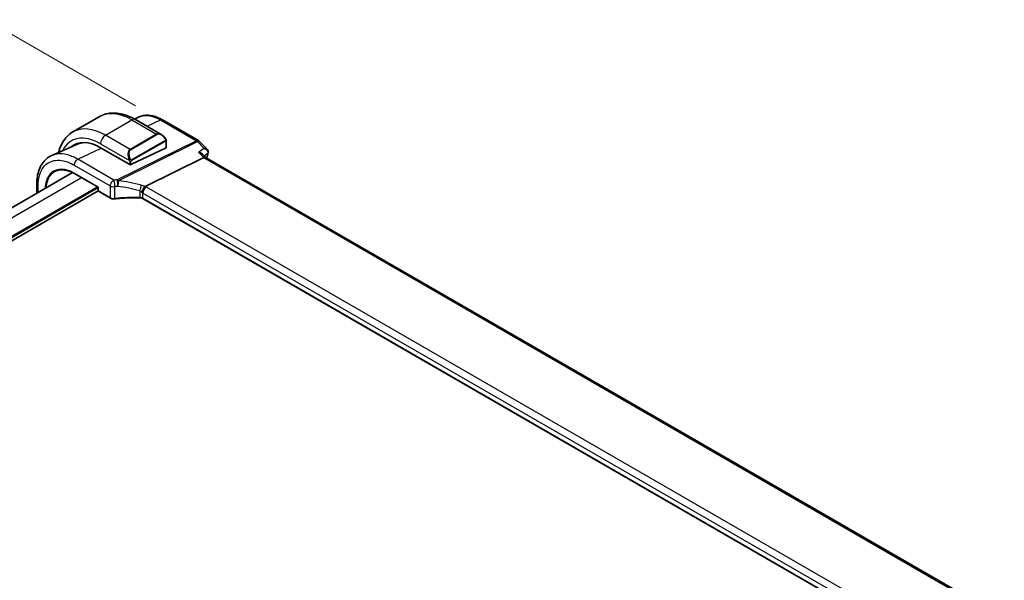
# Model space of a CAD drawing. Units: millimetres. Extents: x 0 to 9484, y 0 to 1405.
# Drawn here: x 409 to 620, y 619 to 739 of the extents above; entities that cross this region are included whole.
import ezdxf

# ---------------------------------------------------------------- set-up
doc = ezdxf.new("R2010")
doc.units = ezdxf.units.MM
for name, color, linetype, lineweight in [('Dimension (ISO)', 7, 'Continuous', 18), ('Visible (ISO)', 7, 'Continuous', 35), ('Visible Narrow (ISO)', 7, 'Continuous', 25)]:
    doc.layers.add(name, color=color, linetype=linetype, lineweight=lineweight)
doc.styles.add('Note Text (TK)', font='MS PGothic.ttf')
doc.dimstyles.new('Default - Method 1b (TK)', dxfattribs={"dimscale": 4, "dimtxt": 2.5, "dimasz": 2.5, "dimexe": 1, "dimexo": 1.5, "dimgap": 1, "dimtad": 1, "dimtoh": 1, "dimrnd": 1e-08, "dimdsep": 46, "dimtxsty": 'Note Text (TK)', "dimcen": 0.09, "dimdle": 5, "dimclrd": 100, "dimclre": 100, "dimclrt": 7, "dimadec": 1, "dimazin": 1, "dimtfac": 1, "dimtmove": 0, "dimatfit": 3, "dimfxl": 0, "dimtolj": 1, "dimlwd": -1, "dimlwe": -1, "dimarcsym": 0})

# ---------------------------------------------------------------- blocks, each defined once
blk = doc.blocks.new('*D23')
at = {"layer": 'Defpoints', "color": 0, "transparency": 16777216}
for p in [(439.67, 717.47), (228.95, 635), (262.89, 615.41)]:
    blk.add_point(p, dxfattribs=at)
at = {"layer": 'Dimension (ISO)', "color": 100, "transparency": 16777216}
for p, q in [((433.67, 720.93), (401.73, 739.37)), ((397.07, 732.06), (237.61, 640)), ((256.89, 618.87), (224.95, 637.31))]:
    blk.add_line(p, q, dxfattribs=at)
for points in [[(396.23, 733.51), (397.9, 730.62), (405.73, 737.06)], [(236.78, 641.45), (238.44, 638.56), (228.95, 635)]]:
    blk.add_solid(points, dxfattribs=at)
at = {"layer": 'Dimension (ISO)', "color": 7, "transparency": 16777216, "insert": (299.43, 687.38), "char_height": 10, "attachment_point": 4, "rotation": 30, "style": 'Note Text (TK)'}
blk.add_mtext('\\A1;{\\H0.816x;\\Q-30;\\W0.816;250{}{\\A0;{\\H1.5x;}{\\A2;\\H0.71x;\\C3;%%p0.5}}{{}}}', dxfattribs=at)

msp = doc.modelspace()

# ---------------------------------------------------------------- linework, layer by layer
at = {"layer": 'Visible (ISO)'}
for p, q in [((420.2934, 715.3278), (425.9503, 718.5938)), ((434.4723, 718.5478), (433.4707, 718.1042)), ((433.7003, 717.9747), (439.2142, 714.7912)), ((439.4607, 717.9266), (447.172, 713.4745)), ((421.2792, 712.7117), (415.7702, 710.2716)), ((440.2921, 713.4068), (440.2921, 711.985)), ((447.3828, 713.3119), (449.06, 711.6173)), ((426.2328, 711.9501), (432.4553, 708.3575)), ((432.7382, 708.3432), (440.2335, 711.9135)), ((448.019, 710.5763), (448.725, 709.8631)), ((435.7419, 703.6453), (448.2981, 709.8394)), ((619.6506, 611.1791), (448.6994, 709.8778)), ((420.2263, 706.6289), (283.4895, 627.6838)), ((420.6173, 706.4177), (425.6783, 703.4957)), ((412.5694, 704.1879), (412.5694, 702.2081)), ((425.7051, 702.6947), (289.6242, 624.1283)), ((425.7369, 703.5295), (425.6783, 703.4957)), ((425.6783, 703.4957), (425.6783, 702.7947)), ((425.7783, 702.6215), (428.339, 701.1431)), ((605.2232, 602.9589), (435.3379, 701.0422))]:
    msp.add_line(p, q, dxfattribs=at)
for centre, radius, start, end in [((446.672, 712.6085), 1, 44.704656, 60), ((425.8783, 702.7947), 0.2, 180, 240)]:
    msp.add_arc(centre, radius, start, end, dxfattribs=at)
for centre, major_axis, ratio, start_param, end_param in [((426.2328, 702.5911), (-5.7312, 9.9267), 0.57735027, 5.49778714, 6.38872506), ((426.5863, 702.7952), (-5.7093, 9.8888), 0.57735027, 6.25216086, 6.38897852), ((426.5646, 702.7952), (-5.6557, 9.7277), 0.57936311, 5.99506275, 6.21947891), ((440.0921, 711.9951), (-0.1999, 0.014), 0.52498709, 2.39283462, 3.17823278), ((448.0984, 711.0869), (-1.175, -0.2887), 0.86673428, 2.69285213, 2.70128814), ((432.5967, 708.4249), (0.1999, -0.014), 0.52498709, 3.96363094, 5.53442727), ((448.1087, 709.0642), (-0.6151, -0.7973), 0.46610431, 3.20409748, 3.90222918)]:
    msp.add_ellipse(centre, major_axis=major_axis, ratio=ratio, start_param=start_param, end_param=end_param, dxfattribs=at)
for points, knots in [([(425.9503, 718.5938), (426.3953, 718.8508), (426.8755, 719.0464), (427.8752, 719.3079), (428.3945, 719.3741), (429.4476, 719.3857), (429.9816, 719.3314), (431.0507, 719.1153), (431.5861, 718.9535), (432.6499, 718.5339), (433.1786, 718.2759), (433.7003, 717.9747)], [0.785398163, 0.785398163, 0.785398163, 0.785398163, 0.942477796, 0.942477796, 1.099557429, 1.099557429, 1.256637061, 1.256637061, 1.413716694, 1.413716694, 1.570796327, 1.570796327, 1.570796327, 1.570796327]), ([(439.4607, 717.9266), (439.127, 718.1193), (438.7894, 718.2864), (438.1103, 718.5641), (437.7689, 718.6749), (437.0866, 718.8341), (436.7456, 718.8827), (436.0708, 718.911), (435.7368, 718.8906), (435.0869, 718.7753), (434.7711, 718.6802), (434.4723, 718.5478)], [-0.785397841, -0.785397841, -0.785397841, -0.785397841, -0.640664455, -0.640664455, -0.495931069, -0.495931069, -0.351197684, -0.351197684, -0.206464298, -0.206464298, -0.061730912, -0.061730912, -0.061730912, -0.061730912]), ([(420.2934, 715.3278), (419.8484, 715.0709), (419.4389, 714.7529), (418.7125, 714.0178), (418.3956, 713.6013), (417.859, 712.695), (417.639, 712.2054), (417.3819, 711.4403), (417.3092, 711.1858), (417.2468, 710.9256)], [5.497787144, 5.497787144, 5.497787144, 5.497787144, 5.654866776, 5.654866776, 5.811946409, 5.811946409, 5.969026042, 5.969026042, 6.044425579, 6.044425579, 6.044425579, 6.044425579]), ([(439.2142, 714.7912), (439.2819, 714.7522), (439.3488, 714.7081), (439.4803, 714.6108), (439.5449, 714.5575), (439.6709, 714.443), (439.7323, 714.3816), (439.851, 714.2519), (439.9083, 714.1836), (440.0179, 714.041), (440.0701, 713.9669), (440.1195, 713.8904)], [0.785398163, 0.785398163, 0.785398163, 0.785398163, 0.925335007, 0.925335007, 1.065271851, 1.065271851, 1.205208695, 1.205208695, 1.345145539, 1.345145539, 1.485082383, 1.485082383, 1.485082383, 1.485082383]), ([(440.1195, 713.8904), (440.153, 713.8385), (440.1846, 713.785), (440.2247, 713.7059), (440.236, 713.6815), (440.2553, 713.6317), (440.2638, 713.6065), (440.278, 713.5526), (440.2828, 713.5237), (440.2897, 713.4663), (440.2921, 713.4371), (440.2921, 713.4068)], [0, 0, 0, 0, 0.0185613583, 0.0185613583, 0.0266145033, 0.0266145033, 0.0346222694, 0.0346222694, 0.044190828, 0.044190828, 0.0543700691, 0.0543700691, 0.0543700691, 0.0543700691]), ([(412.5694, 704.1879), (412.5694, 704.7398), (412.6099, 705.2745), (412.7755, 706.297), (412.9007, 706.7849), (413.2398, 707.7), (413.4539, 708.1274), (413.9724, 708.9028), (414.2772, 709.2507), (414.9686, 709.8434), (415.355, 710.0877), (415.7702, 710.2716)], [-0.7853978, -0.7853978, -0.7853978, -0.7853978, -0.615973924, -0.615973924, -0.446550048, -0.446550048, -0.277126171, -0.277126171, -0.107702295, -0.107702295, 0.061721581, 0.061721581, 0.061721581, 0.061721581]), ([(447.1688, 710.9803), (447.1707, 710.9799), (447.1727, 710.9795), (447.3324, 710.9464), (447.4844, 710.8988), (447.7513, 710.7797), (447.8696, 710.7089), (447.9841, 710.6102), (448.0021, 710.5935), (448.019, 710.5763)], [-0.175677661, -0.175677661, -0.175677661, -0.175677661, -0.175074894, -0.175074894, -0.125673202, -0.125673202, -0.079065783, -0.079065783, -0.069903481, -0.069903481, -0.069903481, -0.069903481]), ([(449.06, 711.6173), (449.0877, 711.5894), (449.1148, 711.5585), (449.1668, 711.4886), (449.1916, 711.4496), (449.2354, 711.3624), (449.2543, 711.3143), (449.2817, 711.209), (449.29, 711.1514), (449.2908, 711.0327), (449.2832, 710.9718), (449.268, 710.9141)], [-0.0347033835, -0.0347033835, -0.0347033835, -0.0347033835, -0.0277627068, -0.0277627068, -0.0208220301, -0.0208220301, -0.0138813534, -0.0138813534, -0.0069406767, -0.0069406767, 0, 0, 0, 0]), ([(420.6173, 706.4177), (420.4633, 706.5066), (420.3096, 706.5886), (420.0035, 706.7384), (419.8511, 706.8062), (419.5488, 706.9272), (419.3989, 706.9804), (419.1023, 707.0721), (418.9556, 707.1106), (418.6666, 707.1726), (418.5242, 707.1962), (418.2446, 707.2285), (418.1073, 707.2373), (417.8386, 707.2401), (417.7072, 707.2341), (417.4508, 707.2077), (417.3259, 707.1872), (417.0832, 707.132), (416.9653, 707.0973), (416.7371, 707.0139), (416.6267, 706.9652), (416.5202, 706.9096)], [-0.78539812, -0.78539812, -0.78539812, -0.78539812, -0.709321753, -0.709321753, -0.633245386, -0.633245386, -0.55716902, -0.55716902, -0.481092653, -0.481092653, -0.405016286, -0.405016286, -0.32893992, -0.32893992, -0.252863553, -0.252863553, -0.176787186, -0.176787186, -0.10071082, -0.10071082, -0.024634453, -0.024634453, -0.024634453, -0.024634453]), ([(435.0546, 702.3429), (435.0549, 702.3441), (435.0552, 702.3453), (435.0779, 702.4455), (435.1115, 702.5566), (435.1979, 702.7896), (435.25, 702.9095), (435.366, 703.1413), (435.4283, 703.2507), (435.5562, 703.4476), (435.6204, 703.5328), (435.6811, 703.6002)], [-0.156319779, -0.156319779, -0.156319779, -0.156319779, -0.155848142, -0.155848142, -0.116389956, -0.116389956, -0.07708185, -0.07708185, -0.038576496, -0.038576496, 0, 0, 0, 0]), ([(428.339, 701.1431), (428.3881, 701.1147), (428.4407, 701.09), (428.5513, 701.0476), (428.6092, 701.0299), (428.7286, 701.0016), (428.7902, 700.9911), (428.9148, 700.9771), (428.978, 700.9737), (429.1039, 700.9743), (429.1667, 700.9782), (429.2283, 700.9858)], [0, 0, 0, 0, 0.20740598, 0.20740598, 0.41481196, 0.41481196, 0.62221794, 0.62221794, 0.82962392, 0.82962392, 1.0370299, 1.0370299, 1.0370299, 1.0370299]), ([(434.6057, 701.2279), (434.2437, 701.2389), (433.8815, 701.2446), (433.1578, 701.2449), (432.7963, 701.2396), (432.075, 701.2181), (431.7153, 701.2019), (430.9987, 701.1587), (430.6418, 701.1316), (429.9319, 701.0668), (429.5789, 701.029), (429.2283, 700.9858)], [0.766662654, 0.766662654, 0.766662654, 0.766662654, 0.820736104, 0.820736104, 0.874809554, 0.874809554, 0.928883004, 0.928883004, 0.982956454, 0.982956454, 1.037029904, 1.037029904, 1.037029904, 1.037029904]), ([(434.6057, 701.2279), (434.6613, 701.2262), (434.7169, 701.2221), (434.8262, 701.2093), (434.88, 701.2006), (434.9844, 701.1789), (435.0349, 701.1659), (435.1312, 701.1361), (435.1769, 701.1193), (435.2623, 701.0827), (435.3019, 701.063), (435.3379, 701.0422)], [-0.766662654, -0.766662654, -0.766662654, -0.766662654, -0.613330123, -0.613330123, -0.459997592, -0.459997592, -0.306665062, -0.306665062, -0.153332531, -0.153332531, 0, 0, 0, 0])]:
    msp.add_open_spline(points, degree=3, knots=knots, dxfattribs=at)
for points in [[(449.2656, 710.9053), (449.1595, 710.5158), (449.0556, 710.1243), (448.954, 709.7308)], [(435.7419, 703.6453), (435.7178, 703.6334), (435.6975, 703.6184), (435.6811, 703.6002)]]:
    msp.add_open_spline(points, degree=3, dxfattribs=at)
at = {"layer": 'Visible Narrow (ISO)'}
for p, q in [((427.2934, 714.6344), (432.9503, 717.9004)), ((432.9503, 717.9004), (438.195, 714.8724)), ((436.1697, 716.549), (439.0224, 717.9096)), ((439.0224, 717.9096), (446.7337, 713.4575)), ((432.5382, 711.6064), (427.2934, 714.6344)), ((438.195, 714.8724), (432.5382, 711.6064)), ((432.6382, 711.5008), (438.295, 714.7668)), ((426.2328, 712.7973), (432.3872, 709.2441)), ((446.7337, 713.4575), (429.7584, 705.0834)), ((430.0058, 704.8888), (446.981, 713.2629)), ((440.0702, 713.5335), (432.8186, 709.3468)), ((432.86, 709.2075), (440.1116, 713.3942)), ((440.2335, 713.3251), (440.2335, 711.9135)), ((446.981, 713.2629), (448.434, 711.7948)), ((421.3437, 709.4898), (426.3545, 711.8798)), ((447.1688, 710.9803), (448.2981, 709.8394)), ((420.575, 708.2326), (428.2976, 703.7739)), ((429.0663, 705.0311), (421.3437, 709.4898)), ((432.4553, 708.9977), (432.4553, 708.3575)), ((432.7382, 708.3432), (432.7382, 708.9977)), ((448.2981, 709.8394), (619.2512, 611.1395)), ((420.5758, 706.5093), (425.7369, 703.5295)), ((422.1428, 705.537), (285.3933, 626.5846)), ((425.5369, 703.5774), (288.7874, 624.625)), ((425.6783, 703.3324), (289.0703, 624.4617)), ((412.8623, 702.3772), (412.8623, 703.7797)), ((425.7369, 702.7131), (425.7369, 703.5295)), ((428.2976, 701.2346), (425.7369, 702.7131)), ((428.2976, 703.7739), (428.2976, 701.2346)), ((429.2537, 701.0725), (429.2537, 703.623)), ((434.6081, 702.688), (434.6081, 701.3123)), ((435.2964, 702.2337), (605.2595, 604.1055)), ((435.2964, 701.1338), (435.2964, 702.2337)), ((606.0282, 605.3627), (436.0652, 703.4909)), ((605.2544, 603.0085), (435.2964, 701.1338))]:
    msp.add_line(p, q, dxfattribs=at)
for centre, major_axis, ratio, start_param, end_param in [((432.9503, 706.4695), (-7, 12.1244), 0.57735027, 5.49778714, 6.28318531), ((432.9503, 716.6757), (0.75, 1.299), 0.57735027, 0, 0.78539816), ((438.9607, 717.0606), (0.5, 0.866), 0.57735027, 0, 0.6981317), ((426.2328, 702.5911), (-6.25, 10.8253), 0.57735027, 5.49778714, 6.66277378), ((427.2934, 703.2035), (-7, 12.1244), 0.57735027, 5.49778714, 6.28318531), ((427.2934, 713.4097), (-0.75, -1.299), 0.57735027, 3.92699082, 5.49778714), ((439.1142, 713.1169), (-0.8749, 1.7792), 0.61689303, 5.53890301, 6.32430117), ((438.195, 714.7091), (-0.1, 0.1732), 0.57735027, 4.71238898, 5.49778714), ((439.2142, 713.1746), (-0.9192, 1.5922), 0.57735027, 4.79810292, 6.28318531), ((439.9514, 713.782), (0.168, 0.1085), 0.03501395, 5.32700046, 6.28318531), ((439.9702, 713.4758), (-0.1, 0.1732), 0.57735027, 3.92699082, 4.71238898), ((440.0921, 713.4068), (0.2, 0), 0.57735027, 5.49778714, 6.28318531), ((446.672, 712.6085), (0.5, 0.866), 0.57735027, 0, 0.6981317), ((446.672, 712.6085), (0.4424, -0.8968), 0.63451808, 2.03775062, 2.39514131), ((446.672, 712.6085), (0.7107, 0.7035), 0.33786869, 0, 0.82314136), ((433.4574, 709.8509), (-0.8749, 1.7792), 0.61689303, 0.04111586, 1.52619825), ((433.5574, 709.9087), (-0.9192, 1.5922), 0.57735027, 0, 1.48508238), ((432.5382, 711.4431), (-0.1, 0.1732), 0.57735027, 4.71238898, 5.49778714), ((549.6685, 621.1549), (73.656, -127.576), 0.57735027, 3.66145448, 3.67123099), ((448.7832, 711.0368), (0.4824, -0.1315), 0.70862744, 5.75803316, 6.28318531), ((448.7844, 711.0411), (0.4836, -0.1271), 0.71642551, 5.75149467, 6.28318531), ((421.2821, 708.6408), (-0.5, -0.866), 0.57735027, 3.83972435, 5.49778714), ((432.4628, 709.4585), (0.1779, 0.0913), 0.03501395, 0.95618485, 2.46640942), ((432.5967, 709.0794), (-0.2, 0), 0.57735027, 0.78539816, 2.35619449), ((432.7186, 709.2891), (0.1, -0.1732), 0.57735027, 0.78539816, 1.57079633), ((420.7173, 706.5909), (-0.1, -0.1732), 0.57735027, 5.49778714, 6.28318531), ((413.5694, 704.1879), (-1, 0), 0.57735027, 6.28318513, 7.06858347), ((429.0047, 704.1822), (-0.5, -0.866), 0.57735027, 3.83972435, 5.49778714), ((434.295, 694.0518), (-20.9859, 1.4653), 0.52498709, 4.9667731, 5.00066085), ((429.0047, 704.1822), (0.0846, -0.9964), 0.24608338, 0.95423593, 2.56938985), ((429.6968, 704.2344), (-0.4424, 0.8968), 0.63451808, 5.17934328, 5.53673397), ((429.6968, 704.2344), (-0.0659, 0.9978), 0.21838189, 4.09766892, 5.71534219), ((429.6968, 704.2344), (0.1061, 0.9944), 0.32571458, 4.14479711, 5.46490753), ((434.5424, 688.4906), (-19.8982, 10.3483), 0.64867304, 5.01901441, 5.25549392), ((434.6268, 703.2652), (0.2735, 0.9619), 0.16884483, 4.11756061, 5.50748466), ((434.8983, 702.4502), (-1.8951, 0.9856), 0.64867304, 4.63559003, 5.01901441), ((425.8783, 702.7947), (-0.2, 0), 0.57735027, 0, 0.78539816), ((425.8783, 702.7947), (-0.1, -0.1732), 0.57735027, 5.49778714, 6.28318531), ((429.0047, 704.1822), (1, 0), 0.57735027, 3.92699082, 4.96402072), ((434.2334, 693.2029), (19.9855, -1.4597), 0.52228987, 1.82666896, 1.8605567), ((434.2334, 687.8362), (-18.8417, 10.3681), 0.64694387, 5.03566061, 5.27214012), ((434.5893, 701.7958), (-0.8485, 0.9366), 0.56508147, 4.78611008, 5.25135187), ((434.5893, 701.9683), (0.9981, -0.1299), 0.47014434, 0.84652291, 1.14794379), ((436.0036, 702.6419), (0.5, 0.866), 0.57735027, 0.6981317, 2.35619449), ((434.651, 702.8173), (-1.9987, 0.1396), 0.52498709, 3.96363094, 4.1720638), ((428.439, 701.3163), (-0.1, -0.1732), 0.57735027, 5.49778714, 6.28318531), ((429.0047, 701.6201), (-0.9999, 0.0235), 0.56100804, 0.79860416, 1.83563406), ((429.2039, 701.1843), (0.0244, -0.1985), 0.22055245, 0, 0.94542803), ((434.2334, 690.1822), (-19.9973, 0.5902), 0.55665259, 4.71008096, 4.98044821), ((434.6118, 701.4278), (-0.0061, -0.1999), 0.00130944, 5.32811559, 6.28318525), ((434.5893, 700.7597), (-0.9998, 0.0348), 0.55269048, 3.94624835, 4.71291101), ((435.4379, 701.2154), (-0.1, -0.1732), 0.57735027, 5.49778714, 6.28318531)]:
    msp.add_ellipse(centre, major_axis=major_axis, ratio=ratio, start_param=start_param, end_param=end_param, dxfattribs=at)
for points, knots in [([(434.4724, 718.5476), (435.1415, 718.843), (435.9261, 718.9205), (437.492, 718.6441), (438.2572, 718.3513), (439.0224, 717.9096)], [0.06173085, 0.06173085, 0.06173085, 0.06173085, 0.451320232, 0.451320232, 0.785397779, 0.785397779, 0.785397779, 0.785397779]), ([(440.0514, 713.8397), (440.1032, 713.7595), (440.153, 713.6038), (440.1019, 713.5554), (440.0932, 713.5472), (440.0817, 713.5402), (440.0702, 713.5335)], [0, 0, 0, 0, 0.85463413, 0.85463413, 0.85463413, 1, 1, 1, 1]), ([(440.1116, 713.3942), (440.1604, 713.4223), (440.2253, 713.4117), (440.2322, 713.3549), (440.2334, 713.3452), (440.2335, 713.3348), (440.2335, 713.3251)], [0, 0, 0, 0, 0.8529857, 0.8529857, 0.8529857, 1, 1, 1, 1]), ([(421.3437, 709.4898), (420.502, 709.9757), (419.6603, 710.3147), (417.7205, 710.7418), (416.6616, 710.6648), (415.7703, 710.2713)], [-0.785397778, -0.785397778, -0.785397778, -0.785397778, -0.485399211, -0.485399211, -0.061721549, -0.061721549, -0.061721549, -0.061721549]), ([(448.434, 711.7948), (448.4138, 711.7819), (448.3936, 711.7689), (448.3734, 711.7559), (447.9719, 711.4974), (447.5703, 711.2389), (447.1688, 710.9803)], [0.19268983, 0.19268983, 0.19268983, 0.19268983, 0.20232464, 0.20232464, 0.20232464, 0.39408648, 0.39408648, 0.39408648, 0.39408648]), ([(448.3528, 710.2391), (448.5038, 710.3364), (448.6548, 710.4337), (448.8058, 710.5309), (448.9222, 710.606), (449.0386, 710.681), (449.1551, 710.756)], [-0.274422881, -0.274422881, -0.274422881, -0.274422881, -0.20232464, -0.20232464, -0.20232464, -0.146733232, -0.146733232, -0.146733232, -0.146733232]), ([(449.0599, 711.6175), (449.0156, 711.6622), (448.9595, 711.6978), (448.7668, 711.7806), (448.6062, 711.8024), (448.434, 711.7948)], [0.0347033835, 0.0347033835, 0.0347033835, 0.0347033835, 0.0522264508, 0.0522264508, 0.0877996194, 0.0877996194, 0.0877996194, 0.0877996194]), ([(448.434, 711.7948), (448.6089, 711.7161), (448.7723, 711.6067), (448.9898, 711.3836), (449.0625, 711.2842), (449.1493, 711.0932), (449.1728, 711.0052), (449.1771, 710.8625), (449.1704, 710.8075), (449.1551, 710.756)], [-0.0877996194, -0.0877996194, -0.0877996194, -0.0877996194, -0.0522264508, -0.0522264508, -0.0290146949, -0.0290146949, -0.011159498, -0.011159498, 0, 0, 0, 0]), ([(449.1551, 710.756), (449.1549, 710.7552), (449.1547, 710.7545), (449.1543, 710.7531), (449.1541, 710.7523), (449.1539, 710.7516)], [0, 0, 0, 0, 0.000322528493, 0.000322528493, 0.000645056986, 0.000645056986, 0.000645056986, 0.000645056986]), ([(412.8623, 703.7797), (412.8623, 704.6819), (412.982, 705.515), (413.5904, 707.4037), (414.261, 708.287), (416.0281, 709.2853), (417.1168, 709.4103), (419.0326, 708.9885), (419.8037, 708.6779), (420.575, 708.2326)], [-0.78539778, -0.78539778, -0.78539778, -0.78539778, -0.48145277, -0.48145277, 0.0054014, 0.0054014, 0.48539921, 0.48539921, 0.78539778, 0.78539778, 0.78539778, 0.78539778]), ([(432.8186, 709.3468), (432.7638, 709.3152), (432.6893, 709.3374), (432.6271, 709.4141), (432.5995, 709.4481), (432.5785, 709.4857), (432.5628, 709.5162)], [0, 0, 0, 0, 0.6929293, 0.6929293, 0.6929293, 1, 1, 1, 1]), ([(432.7382, 708.9977), (432.7382, 709.0541), (432.7806, 709.1524), (432.8337, 709.1908), (432.8428, 709.1974), (432.8517, 709.2026), (432.86, 709.2075)], [0, 0, 0, 0, 0.85402875, 0.85402875, 0.85402875, 1, 1, 1, 1]), ([(420.5758, 706.5093), (419.9061, 706.8959), (419.2365, 707.1566), (417.6813, 707.4535), (416.8352, 707.3337), (415.4528, 706.5183), (414.9264, 705.8081), (414.4764, 704.3883), (414.3851, 703.8364), (414.3609, 703.2424)], [-0.78539812, -0.78539812, -0.78539812, -0.78539812, -0.46244975, -0.46244975, 0.00539812, 0.00539812, 0.48539812, 0.48539812, 0.73960038, 0.73960038, 0.73960038, 0.73960038]), ([(414.6478, 703.408), (414.681, 703.9218), (414.7669, 704.4009), (415.1912, 705.7396), (415.7057, 706.4337), (416.4326, 706.8625), (416.4761, 706.8866), (416.5202, 706.9096)], [-0.713753301, -0.713753301, -0.713753301, -0.713753301, -0.485398121, -0.485398121, -0.005398121, -0.005398121, 0.024634453, 0.024634453, 0.024634453, 0.024634453])]:
    msp.add_open_spline(points, degree=3, knots=knots, dxfattribs=at)
for points in [[(432.3219, 709.3911), (432.3287, 709.3764), (432.3809, 709.2588), (432.3872, 709.2441)], [(432.3872, 709.2441), (432.4015, 709.2106), (432.4553, 709.0278), (432.4553, 708.9977)]]:
    msp.add_open_spline(points, degree=3, dxfattribs=at)

# ---------------------------------------------------------------- dimensions: what is measured, and where the dimension line sits
at = {"layer": 'Dimension (ISO)', "color": 100, "true_color": 0x00ff3f}
dim = msp.add_linear_dim(base=(228.95, 635.0027), p1=(439.6678, 717.4689), p2=(262.8911, 615.4068), angle=30, text='{\\H0.816x;\\Q-30;\\W0.816;<>{}{\\A0;{\\H1.5x;}{\\A2;\\H0.71x;\\C3;%%p0.5}}{{}}}', dimstyle='Default - Method 1b (TK)', override={"dimtoh": 0, "dimlfac": 1.224745, "dimpost": '', "dimtp": 0.5, "dimtm": 0.5, "dimtdec": 2, "dimtofl": 0, "dimatfit": 1, "dimtzin": 8}, dxfattribs=at)
dim.commit()
dim.dimension.update_dxf_attribs({"geometry": '*D23', "text_midpoint": (317.3384, 686.0337), "dimtype": 160})

doc.saveas('drawing.dxf')
